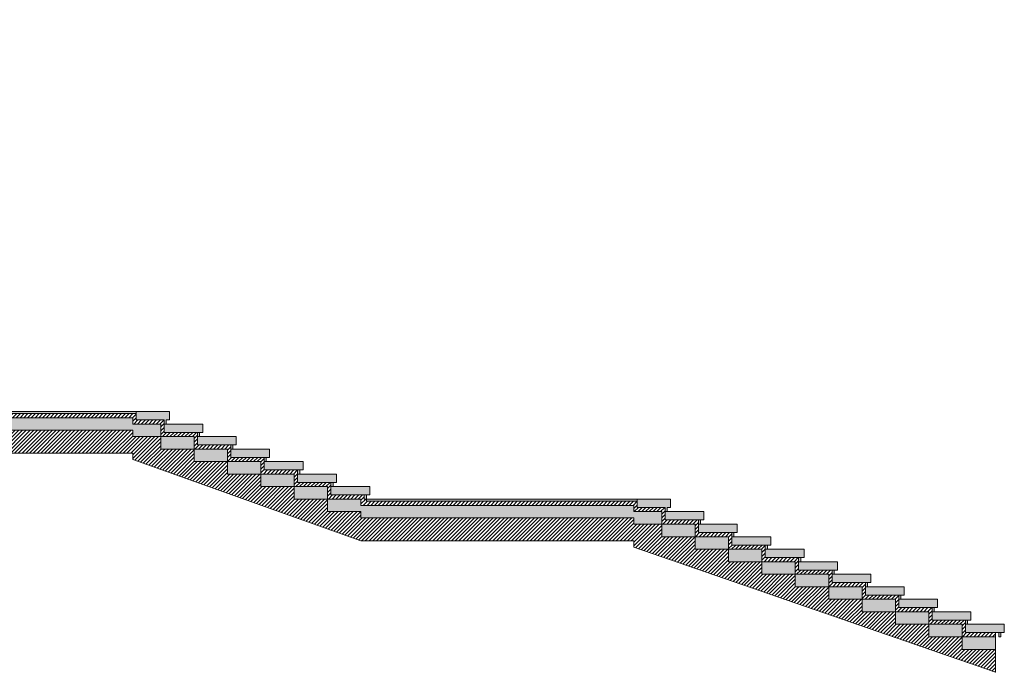
# Model space of a CAD drawing. Units: millimetres. Extents: x 392666 to 1519351, y 679067 to 1575690.
# Drawn here: x 874958 to 886758, y 721292 to 729112 of the extents above; entities that cross this region are included whole.
import ezdxf

# ---------------------------------------------------------------- set-up
doc = ezdxf.new("R2010")
doc.units = ezdxf.units.MM
pattern_1 = [(45, (107785.616, 204032.808), (-22.4506403, 22.4506403), [])]

msp = doc.modelspace()

# ---------------------------------------------------------------- hatches: boundary and pattern name
at = {"lineweight": 5}
h = msp.add_hatch(dxfattribs=at)
h.set_pattern_fill('ANSI31', color=1, scale=10)
h.set_pattern_definition(pattern_1)
h.paths.add_polyline_path([(872198.318, 736631.051), (871793.318, 736631.051), (871793.318, 736706.051), (867033.318, 736706.051), (867033.318, 736431.051), (871793.318, 736431.051), (871793.318, 736356.051), (873518.318, 735831.051), (876313.318, 735831.051), (876313.318, 735756.051), (879048.318, 734781.051), (882318.318, 734781.051), (882318.318, 734706.051), (886653.318, 733206.051), (886653.318, 733481.051), (886253.318, 733481.051), (886253.318, 733631.051), (885853.318, 733631.051), (885853.318, 733781.051), (885453.318, 733781.051), (885453.318, 733931.051), (885053.318, 733931.051), (885053.318, 734081.051), (884653.318, 734081.051), (884653.318, 734231.051), (884253.318, 734231.051), (884253.318, 734381.051), (883853.318, 734381.051), (883853.318, 734531.051), (883453.318, 734531.051), (883453.318, 734681.051), (883053.318, 734681.051), (883053.318, 734831.051), (882653.318, 734831.051), (882653.318, 734981.051), (882318.318, 734981.051), (882318.318, 735056.051), (879048.318, 735056.051), (879048.318, 735131.051), (878648.318, 735131.051), (878648.318, 735281.051), (878248.318, 735281.051), (878248.318, 735431.051), (877848.318, 735431.051), (877848.318, 735581.051), (877448.318, 735581.051), (877448.318, 735731.051), (877048.318, 735731.051), (877048.318, 735881.051), (876648.318, 735881.051), (876648.318, 736031.051), (876313.318, 736031.051), (876313.318, 736106.051), (873518.318, 736106.051), (873518.318, 736181.051), (873078.318, 736181.051), (873078.318, 736331.051), (872638.318, 736331.051), (872638.318, 736481.051), (872198.318, 736481.051)])
h.paths.add_polyline_path([(872198.318, 724717.254), (871793.318, 724717.254), (871793.318, 724792.254), (867033.318, 724792.254), (867033.318, 724517.254), (871793.318, 724517.254), (871793.318, 724442.254), (873518.318, 723917.254), (876313.318, 723917.254), (876313.318, 723842.254), (879048.318, 722867.254), (882318.318, 722867.254), (882318.318, 722792.254), (886653.318, 721292.254), (886653.318, 721567.254), (886253.318, 721567.254), (886253.318, 721717.254), (885853.318, 721717.254), (885853.318, 721867.254), (885453.318, 721867.254), (885453.318, 722017.254), (885053.318, 722017.254), (885053.318, 722167.254), (884653.318, 722167.254), (884653.318, 722317.254), (884253.318, 722317.254), (884253.318, 722467.254), (883853.318, 722467.254), (883853.318, 722617.254), (883453.318, 722617.254), (883453.318, 722767.254), (883053.318, 722767.254), (883053.318, 722917.254), (882653.318, 722917.254), (882653.318, 723067.254), (882318.318, 723067.254), (882318.318, 723142.254), (879048.318, 723142.254), (879048.318, 723217.254), (878648.318, 723217.254), (878648.318, 723367.254), (878248.318, 723367.254), (878248.318, 723517.254), (877848.318, 723517.254), (877848.318, 723667.254), (877448.318, 723667.254), (877448.318, 723817.254), (877048.318, 723817.254), (877048.318, 723967.254), (876648.318, 723967.254), (876648.318, 724117.254), (876313.318, 724117.254), (876313.318, 724192.254), (873518.318, 724192.254), (873518.318, 724267.254), (873078.318, 724267.254), (873078.318, 724417.254), (872638.318, 724417.254), (872638.318, 724567.254), (872198.318, 724567.254)])
at = {"lineweight": 5, "true_color": 0xf8d731}
h = msp.add_hatch(dxfattribs=at)
h.set_pattern_fill('ANSI36', color=40)
h.set_pattern_definition([(45, (107785.6163, 192119.0115), (1.683798023, 6.173926083), [7.9375, -1.5875, 0, -1.5875])])
h.paths.add_polyline_path([(871833.318, 725017.254), (867033.318, 725017.254), (867033.318, 724992.254), (871833.318, 724992.254)])
h.paths.add_polyline_path([(876353.318, 724417.254), (873583.318, 724417.254), (873583.318, 724392.254), (876353.318, 724392.254)])
h.paths.add_polyline_path([(882358.318, 723367.254), (879113.318, 723367.254), (879113.318, 723342.254), (882358.318, 723342.254)])
at = {"lineweight": 5}
h = msp.add_hatch(dxfattribs=at)
h.set_pattern_fill('ANSI31', color=256, scale=10)
h.set_pattern_definition(pattern_1)
h.paths.add_polyline_path([(871833.318, 724992.254), (867033.318, 724992.254), (867033.318, 724942.254), (871793.318, 724942.254), (871793.318, 724867.254), (872198.318, 724867.254), (872198.318, 724717.254), (872638.318, 724717.254), (872638.318, 724567.254), (873078.318, 724567.254), (873078.318, 724417.254), (873518.318, 724417.254), (873518.318, 724342.254), (876313.318, 724342.254), (876313.318, 724267.254), (876648.318, 724267.254), (876648.318, 724117.254), (877048.318, 724117.254), (877048.318, 723967.254), (877448.318, 723967.254), (877448.318, 723817.254), (877848.318, 723817.254), (877848.318, 723667.254), (878248.318, 723667.254), (878248.318, 723517.254), (878648.318, 723517.254), (878648.318, 723367.254), (879048.318, 723367.254), (879048.318, 723292.254), (882318.318, 723292.254), (882318.318, 723217.254), (882653.318, 723217.254), (882653.318, 723067.254), (883053.318, 723067.254), (883053.318, 722917.254), (883453.318, 722917.254), (883453.318, 722767.254), (883853.318, 722767.254), (883853.318, 722617.254), (884253.318, 722617.254), (884253.318, 722467.254), (884653.318, 722467.254), (884653.318, 722317.254), (885053.318, 722317.254), (885053.318, 722167.254), (885453.318, 722167.254), (885453.318, 722017.254), (885853.318, 722017.254), (885853.318, 721867.254), (886253.318, 721867.254), (886253.318, 721717.254), (886653.318, 721717.254), (886653.318, 721767.254), (886293.318, 721767.254), (886293.318, 721917.254), (885893.318, 721917.254), (885893.318, 722067.254), (885493.318, 722067.254), (885493.318, 722217.254), (885093.318, 722217.254), (885093.318, 722367.254), (884693.318, 722367.254), (884693.318, 722517.254), (884293.318, 722517.254), (884293.318, 722667.254), (883893.318, 722667.254), (883893.318, 722817.254), (883493.318, 722817.254), (883493.318, 722967.254), (883093.318, 722967.254), (883093.318, 723117.254), (882693.318, 723117.254), (882693.318, 723267.254), (882358.318, 723267.254), (882358.318, 723342.254), (879113.318, 723342.254), (879113.318, 723367.254), (879088.318, 723367.254), (879088.318, 723417.254), (878688.318, 723417.254), (878688.318, 723567.254), (878288.318, 723567.254), (878288.318, 723717.254), (877888.318, 723717.254), (877888.318, 723867.254), (877488.318, 723867.254), (877488.318, 724017.254), (877088.318, 724017.254), (877088.318, 724167.254), (876688.318, 724167.254), (876688.318, 724317.254), (876353.318, 724317.254), (876353.318, 724392.254), (873583.318, 724392.254), (873583.318, 724417.254), (873558.318, 724417.254), (873558.318, 724467.254), (873118.318, 724467.254), (873118.318, 724617.254), (872678.318, 724617.254), (872678.318, 724767.254), (872238.318, 724767.254), (872238.318, 724917.254), (871833.318, 724917.254)])
h = msp.add_hatch(dxfattribs=at)
h.set_pattern_fill('AR-CONC', color=256)
h.set_pattern_definition([(50, (107785.62, 204032.81), (182.18467, -15.939086), [19.05, -209.55]), (355, (107785.62, 204032.8), (-35.24342, 191.056845), [15.24, -167.640584]), (100.451445, (107800.8, 204031.48), (146.941247, 175.117752), [16.19001, -178.090245]), (46.1842, (107785.62, 204083.6), (271.07904, -42.04233), [28.575, -314.325]), (96.635558, (107808.2, 204080.1), (237.404134, 247.426125), [24.28502, -267.13561]), (351.18415, (107785.62, 204083.6), (237.40413, 247.426125), [22.85997, -251.45973]), (21, (107811.02, 204070.91), (151.614391, -102.265198), [19.05, -209.55]), (326, (107811.02, 204070.9), (61.80203, 184.187966), [15.24, -167.64]), (71.451445, (107823.65, 204062.39), (213.41642, 81.92277), [16.19001, -178.089938]), (37.5, (107785.616, 204032.81), (3.0886033, 84.555039), [0, -165.608, 0, -170.18, 0, -168.275]), (7.5, (107785.62, 204032.81), (66.8196625, 100.180575), [0, -97.028, 0, -161.798, 0, -64.135]), (327.5, (107728.974, 204032.81), (135.590595, -5.728744), [0, -63.5, 0, -198.12, 0, -262.89]), (317.5, (107703.57, 204032.81), (148.129181, 25.426491), [0, -82.55, 0, -131.572, 0, -186.69])])
h.paths.add_polyline_path([(871793.318, 724942.254), (867033.318, 724942.254), (867033.318, 724792.254), (871793.318, 724792.254), (871793.318, 724717.254), (872198.318, 724717.254), (872198.318, 724867.254), (871793.318, 724867.254)])
h.paths.add_polyline_path([(872638.318, 724717.254), (872198.318, 724717.254), (872198.318, 724567.254), (872638.318, 724567.254)])
h.paths.add_polyline_path([(873078.318, 724567.254), (872638.318, 724567.254), (872638.318, 724417.254), (873078.318, 724417.254)])
h.paths.add_polyline_path([(876313.318, 724342.254), (873518.318, 724342.254), (873518.318, 724417.254), (873078.318, 724417.254), (873078.318, 724267.254), (873518.318, 724267.254), (873518.318, 724192.254), (876313.318, 724192.254), (876313.318, 724117.254), (876648.318, 724117.254), (876648.318, 724267.254), (876313.318, 724267.254)])
h.paths.add_polyline_path([(877048.318, 724117.254), (876648.318, 724117.254), (876648.318, 723967.254), (877048.318, 723967.254)])
h.paths.add_polyline_path([(877448.318, 723967.254), (877048.318, 723967.254), (877048.318, 723817.254), (877448.318, 723817.254)])
h.paths.add_polyline_path([(877848.318, 723817.254), (877448.318, 723817.254), (877448.318, 723667.254), (877848.318, 723667.254)])
h.paths.add_polyline_path([(878248.318, 723667.254), (877848.318, 723667.254), (877848.318, 723517.254), (878248.318, 723517.254)])
h.paths.add_polyline_path([(878648.318, 723517.254), (878248.318, 723517.254), (878248.318, 723367.254), (878648.318, 723367.254)])
h.paths.add_polyline_path([(879048.318, 723367.254), (878648.318, 723367.254), (878648.318, 723217.254), (879048.318, 723217.254), (879048.318, 723142.254), (882318.318, 723142.254), (882318.318, 723067.254), (882653.318, 723067.254), (882653.318, 723217.254), (882318.318, 723217.254), (882318.318, 723292.254), (879048.318, 723292.254)])
h.paths.add_polyline_path([(883053.318, 723067.254), (882653.318, 723067.254), (882653.318, 722917.254), (883053.318, 722917.254)])
h.paths.add_polyline_path([(883453.318, 722917.254), (883053.318, 722917.254), (883053.318, 722767.254), (883453.318, 722767.254)])
h.paths.add_polyline_path([(883853.318, 722767.254), (883453.318, 722767.254), (883453.318, 722617.254), (883853.318, 722617.254)])
h.paths.add_polyline_path([(884253.318, 722617.254), (883853.318, 722617.254), (883853.318, 722467.254), (884253.318, 722467.254)])
h.paths.add_polyline_path([(884653.318, 722467.254), (884253.318, 722467.254), (884253.318, 722317.254), (884653.318, 722317.254)])
h.paths.add_polyline_path([(885053.318, 722317.254), (884653.318, 722317.254), (884653.318, 722167.254), (885053.318, 722167.254)])
h.paths.add_polyline_path([(885453.318, 722167.254), (885053.318, 722167.254), (885053.318, 722017.254), (885453.318, 722017.254)])
h.paths.add_polyline_path([(885853.318, 722017.254), (885453.318, 722017.254), (885453.318, 721867.254), (885853.318, 721867.254)])
h.paths.add_polyline_path([(886253.318, 721867.254), (885853.318, 721867.254), (885853.318, 721717.254), (886253.318, 721717.254)])
h.paths.add_polyline_path([(886653.318, 721717.254), (886253.318, 721717.254), (886253.318, 721567.254), (886653.318, 721567.254)])
at = {"lineweight": 5, "true_color": 0xf8d731}
h = msp.add_hatch(dxfattribs=at)
h.set_pattern_fill('ANSI36', color=40)
h.set_pattern_definition([(45, (134150.987, 38932.957), (1.683798023, 6.173926083), [7.9375, -1.5875, 0, -1.5875])])
h.paths.add_polyline_path([(876688.318, 724317.254), (876688.318, 724267.254), (876713.318, 724267.254), (876713.318, 724317.254), (876753.318, 724317.254), (876753.318, 724417.254), (876353.318, 724417.254), (876353.318, 724317.254)])
h = msp.add_hatch(dxfattribs=at)
h.set_pattern_fill('ANSI36', color=40)
h.set_pattern_definition([(45, (136319.171, 38770.519), (1.683798023, 6.173926083), [7.9375, -1.5875, 0, -1.5875])])
h.paths.add_polyline_path([(877153.318, 724267.254), (876688.318, 724267.254), (876688.318, 724167.254), (877088.318, 724167.254), (877113.318, 724167.254), (877153.318, 724167.254)])
h.paths.add_polyline_path([(877113.318, 724167.254), (877088.318, 724167.254), (877088.318, 724117.254), (877113.318, 724117.254)])
h = msp.add_hatch(dxfattribs=at)
h.set_pattern_fill('ANSI36', color=40)
h.set_pattern_definition([(45, (136719.171, 38620.519), (1.683798023, 6.173926083), [7.9375, -1.5875, 0, -1.5875])])
h.paths.add_polyline_path([(877553.318, 724117.254), (877088.318, 724117.254), (877088.318, 724017.254), (877488.318, 724017.254), (877513.318, 724017.254), (877553.318, 724017.254)])
h.paths.add_polyline_path([(877513.318, 724017.254), (877488.318, 724017.254), (877488.318, 723967.254), (877513.318, 723967.254)])
h = msp.add_hatch(dxfattribs=at)
h.set_pattern_fill('ANSI36', color=40)
h.set_pattern_definition([(45, (137119.171, 38470.519), (1.683798023, 6.173926083), [7.9375, -1.5875, 0, -1.5875])])
h.paths.add_polyline_path([(877953.318, 723967.254), (877488.318, 723967.254), (877488.318, 723867.254), (877888.318, 723867.254), (877913.318, 723867.254), (877953.318, 723867.254)])
h.paths.add_polyline_path([(877913.318, 723867.254), (877888.318, 723867.254), (877888.318, 723817.254), (877913.318, 723817.254)])
h = msp.add_hatch(dxfattribs=at)
h.set_pattern_fill('ANSI36', color=40)
h.set_pattern_definition([(45, (137519.171, 38320.519), (1.683798023, 6.173926083), [7.9375, -1.5875, 0, -1.5875])])
h.paths.add_polyline_path([(878353.318, 723817.254), (877888.318, 723817.254), (877888.318, 723717.254), (878288.318, 723717.254), (878313.318, 723717.254), (878353.318, 723717.254)])
h.paths.add_polyline_path([(878313.318, 723717.254), (878288.318, 723717.254), (878288.318, 723667.254), (878313.318, 723667.254)])
h = msp.add_hatch(dxfattribs=at)
h.set_pattern_fill('ANSI36', color=40)
h.set_pattern_definition([(45, (137919.171, 38170.519), (1.683798023, 6.173926083), [7.9375, -1.5875, 0, -1.5875])])
h.paths.add_polyline_path([(878753.318, 723667.254), (878288.318, 723667.254), (878288.318, 723567.254), (878688.318, 723567.254), (878713.318, 723567.254), (878753.318, 723567.254)])
h.paths.add_polyline_path([(878713.318, 723567.254), (878688.318, 723567.254), (878688.318, 723517.254), (878713.318, 723517.254)])
h = msp.add_hatch(dxfattribs=at)
h.set_pattern_fill('ANSI36', color=40)
h.set_pattern_definition([(45, (138319.171, 38020.519), (1.683798023, 6.173926083), [7.9375, -1.5875, 0, -1.5875])])
h.paths.add_polyline_path([(879153.318, 723517.254), (878688.318, 723517.254), (878688.318, 723417.254), (879088.318, 723417.254), (879113.318, 723417.254), (879153.318, 723417.254)])
h.paths.add_polyline_path([(879113.318, 723417.254), (879088.318, 723417.254), (879088.318, 723367.254), (879113.318, 723367.254)])
h = msp.add_hatch(dxfattribs=at)
h.set_pattern_fill('ANSI36', color=40)
h.set_pattern_definition([(45, (140155.987, 37882.957), (1.683798023, 6.173926083), [7.9375, -1.5875, 0, -1.5875])])
h.paths.add_polyline_path([(882693.318, 723267.254), (882693.318, 723217.254), (882718.318, 723217.254), (882718.318, 723267.254), (882758.318, 723267.254), (882758.318, 723367.254), (882358.318, 723367.254), (882358.318, 723267.254)])
h = msp.add_hatch(dxfattribs=at)
h.set_pattern_fill('ANSI36', color=40)
h.set_pattern_definition([(45, (142324.171, 37720.519), (1.683798023, 6.173926083), [7.9375, -1.5875, 0, -1.5875])])
h.paths.add_polyline_path([(883158.318, 723217.254), (882693.318, 723217.254), (882693.318, 723117.254), (883093.318, 723117.254), (883118.318, 723117.254), (883158.318, 723117.254)])
h.paths.add_polyline_path([(883118.318, 723117.254), (883093.318, 723117.254), (883093.318, 723067.254), (883118.318, 723067.254)])
h = msp.add_hatch(dxfattribs=at)
h.set_pattern_fill('ANSI36', color=40)
h.set_pattern_definition([(45, (142724.171, 37570.519), (1.683798023, 6.173926083), [7.9375, -1.5875, 0, -1.5875])])
h.paths.add_polyline_path([(883558.318, 723067.254), (883093.318, 723067.254), (883093.318, 722967.254), (883493.318, 722967.254), (883518.318, 722967.254), (883558.318, 722967.254)])
h.paths.add_polyline_path([(883518.318, 722967.254), (883493.318, 722967.254), (883493.318, 722917.254), (883518.318, 722917.254)])
h = msp.add_hatch(dxfattribs=at)
h.set_pattern_fill('ANSI36', color=40)
h.set_pattern_definition([(45, (143124.171, 37420.519), (1.683798023, 6.173926083), [7.9375, -1.5875, 0, -1.5875])])
h.paths.add_polyline_path([(883958.318, 722917.254), (883493.318, 722917.254), (883493.318, 722817.254), (883893.318, 722817.254), (883918.318, 722817.254), (883958.318, 722817.254)])
h.paths.add_polyline_path([(883918.318, 722817.254), (883893.318, 722817.254), (883893.318, 722767.254), (883918.318, 722767.254)])
h = msp.add_hatch(dxfattribs=at)
h.set_pattern_fill('ANSI36', color=40)
h.set_pattern_definition([(45, (143524.171, 37270.519), (1.683798023, 6.173926083), [7.9375, -1.5875, 0, -1.5875])])
h.paths.add_polyline_path([(884358.318, 722767.254), (883893.318, 722767.254), (883893.318, 722667.254), (884293.318, 722667.254), (884318.318, 722667.254), (884358.318, 722667.254)])
h.paths.add_polyline_path([(884318.318, 722667.254), (884293.318, 722667.254), (884293.318, 722617.254), (884318.318, 722617.254)])
h = msp.add_hatch(dxfattribs=at)
h.set_pattern_fill('ANSI36', color=40)
h.set_pattern_definition([(45, (143924.171, 37120.519), (1.683798023, 6.173926083), [7.9375, -1.5875, 0, -1.5875])])
h.paths.add_polyline_path([(884758.318, 722617.254), (884293.318, 722617.254), (884293.318, 722517.254), (884693.318, 722517.254), (884718.318, 722517.254), (884758.318, 722517.254)])
h.paths.add_polyline_path([(884718.318, 722517.254), (884693.318, 722517.254), (884693.318, 722467.254), (884718.318, 722467.254)])
h = msp.add_hatch(dxfattribs=at)
h.set_pattern_fill('ANSI36', color=40)
h.set_pattern_definition([(45, (144324.171, 36970.519), (1.683798023, 6.173926083), [7.9375, -1.5875, 0, -1.5875])])
h.paths.add_polyline_path([(885158.318, 722467.254), (884693.318, 722467.254), (884693.318, 722367.254), (885093.318, 722367.254), (885118.318, 722367.254), (885158.318, 722367.254)])
h.paths.add_polyline_path([(885118.318, 722367.254), (885093.318, 722367.254), (885093.318, 722317.254), (885118.318, 722317.254)])
h = msp.add_hatch(dxfattribs=at)
h.set_pattern_fill('ANSI36', color=40)
h.set_pattern_definition([(45, (144724.171, 36820.519), (1.683798023, 6.173926083), [7.9375, -1.5875, 0, -1.5875])])
h.paths.add_polyline_path([(885558.318, 722317.254), (885093.318, 722317.254), (885093.318, 722217.254), (885493.318, 722217.254), (885518.318, 722217.254), (885558.318, 722217.254)])
h.paths.add_polyline_path([(885518.318, 722217.254), (885493.318, 722217.254), (885493.318, 722167.254), (885518.318, 722167.254)])
h = msp.add_hatch(dxfattribs=at)
h.set_pattern_fill('ANSI36', color=40)
h.set_pattern_definition([(45, (145124.171, 36670.519), (1.683798023, 6.173926083), [7.9375, -1.5875, 0, -1.5875])])
h.paths.add_polyline_path([(885958.318, 722167.254), (885493.318, 722167.254), (885493.318, 722067.254), (885893.318, 722067.254), (885918.318, 722067.254), (885958.318, 722067.254)])
h.paths.add_polyline_path([(885918.318, 722067.254), (885893.318, 722067.254), (885893.318, 722017.254), (885918.318, 722017.254)])
h = msp.add_hatch(dxfattribs=at)
h.set_pattern_fill('ANSI36', color=40)
h.set_pattern_definition([(45, (145524.171, 36520.519), (1.683798023, 6.173926083), [7.9375, -1.5875, 0, -1.5875])])
h.paths.add_polyline_path([(886358.318, 722017.254), (885893.318, 722017.254), (885893.318, 721917.254), (886293.318, 721917.254), (886318.318, 721917.254), (886358.318, 721917.254)])
h.paths.add_polyline_path([(886318.318, 721917.254), (886293.318, 721917.254), (886293.318, 721867.254), (886318.318, 721867.254)])
h = msp.add_hatch(dxfattribs=at)
h.set_pattern_fill('ANSI36', color=40)
h.set_pattern_definition([(45, (145924.171, 36370.519), (1.683798023, 6.173926083), [7.9375, -1.5875, 0, -1.5875])])
h.paths.add_polyline_path([(886758.318, 721867.254), (886293.318, 721867.254), (886293.318, 721767.254), (886693.318, 721767.254), (886718.318, 721767.254), (886758.318, 721767.254)])
h.paths.add_polyline_path([(886718.318, 721767.254), (886693.318, 721767.254), (886693.318, 721717.254), (886718.318, 721717.254)])

# ---------------------------------------------------------------- linework, layer by layer
at = {"lineweight": 5}
for p, q in [((876313.318, 724192.254), (873518.318, 724192.254)), ((876313.318, 724117.254), (876313.318, 724192.254)), ((876648.318, 724117.254), (876313.318, 724117.254)), ((876648.318, 723967.254), (876648.318, 724117.254)), ((877088.318, 724167.254), (877113.318, 724167.254)), ((877048.318, 723967.254), (876648.318, 723967.254)), ((877048.318, 723817.254), (877048.318, 723967.254)), ((877488.318, 724017.254), (877513.318, 724017.254)), ((873518.318, 723917.254), (876313.318, 723917.254)), ((876313.318, 723917.254), (876313.318, 723842.254)), ((876313.318, 723842.254), (879048.318, 722867.254)), ((877888.318, 723867.254), (877913.318, 723867.254)), ((877448.318, 723817.254), (877048.318, 723817.254)), ((877448.318, 723667.254), (877448.318, 723817.254)), ((877848.318, 723667.254), (877448.318, 723667.254)), ((877848.318, 723517.254), (877848.318, 723667.254)), ((878288.318, 723717.254), (878313.318, 723717.254)), ((878248.318, 723517.254), (877848.318, 723517.254)), ((878248.318, 723367.254), (878248.318, 723517.254)), ((878688.318, 723567.254), (878713.318, 723567.254)), ((879088.318, 723417.254), (879113.318, 723417.254)), ((878648.318, 723367.254), (878248.318, 723367.254)), ((878648.318, 723217.254), (878648.318, 723367.254)), ((879048.318, 723217.254), (878648.318, 723217.254)), ((879048.318, 723142.254), (879048.318, 723217.254)), ((882318.318, 723142.254), (879048.318, 723142.254)), ((882318.318, 723067.254), (882318.318, 723142.254)), ((882653.318, 723067.254), (882318.318, 723067.254)), ((882653.318, 722917.254), (882653.318, 723067.254)), ((883093.318, 723117.254), (883118.318, 723117.254)), ((883053.318, 722917.254), (882653.318, 722917.254)), ((883053.318, 722767.254), (883053.318, 722917.254)), ((883493.318, 722967.254), (883518.318, 722967.254)), ((879048.318, 722867.254), (882318.318, 722867.254)), ((882318.318, 722867.254), (882318.318, 722792.254)), ((882318.318, 722792.254), (886653.318, 721292.254)), ((883893.318, 722817.254), (883918.318, 722817.254)), ((883453.318, 722767.254), (883053.318, 722767.254)), ((883453.318, 722617.254), (883453.318, 722767.254)), ((884293.318, 722667.254), (884318.318, 722667.254)), ((883853.318, 722617.254), (883453.318, 722617.254)), ((883853.318, 722467.254), (883853.318, 722617.254)), ((884253.318, 722467.254), (883853.318, 722467.254)), ((884253.318, 722317.254), (884253.318, 722467.254)), ((884693.318, 722517.254), (884718.318, 722517.254)), ((884653.318, 722317.254), (884253.318, 722317.254)), ((884653.318, 722167.254), (884653.318, 722317.254)), ((885093.318, 722367.254), (885118.318, 722367.254)), ((885493.318, 722217.254), (885518.318, 722217.254)), ((885053.318, 722167.254), (884653.318, 722167.254)), ((885053.318, 722017.254), (885053.318, 722167.254)), ((885453.318, 722017.254), (885053.318, 722017.254)), ((885453.318, 721867.254), (885453.318, 722017.254)), ((885893.318, 722067.254), (885918.318, 722067.254)), ((885853.318, 721867.254), (885453.318, 721867.254)), ((885853.318, 721717.254), (885853.318, 721867.254)), ((886293.318, 721917.254), (886318.318, 721917.254)), ((886253.318, 721717.254), (885853.318, 721717.254)), ((886253.318, 721567.254), (886253.318, 721717.254)), ((886693.318, 721767.254), (886653.318, 721767.254)), ((886653.318, 721767.254), (886653.318, 721567.254)), ((886693.318, 721767.254), (886718.318, 721767.254)), ((886653.318, 721567.254), (886253.318, 721567.254)), ((886653.318, 721567.254), (886653.318, 721292.254))]:
    msp.add_line(p, q, dxfattribs=at)
for points in [[(867033.318, 724992.254), (867033.318, 724517.254), (871793.318, 724517.254), (871793.318, 724442.254), (873518.318, 723917.254), (876313.318, 723917.254), (876313.318, 723842.254), (879048.318, 722867.254), (882318.318, 722867.254), (882318.318, 722792.254), (886653.318, 721292.254), (886653.318, 721567.254)], [(873518.318, 724342.254), (876313.318, 724342.254), (876313.318, 724267.254), (876648.318, 724267.254), (876648.318, 724117.254), (877048.318, 724117.254), (877048.318, 723967.254), (877448.318, 723967.254), (877448.318, 723817.254), (877848.318, 723817.254), (877848.318, 723667.254), (878248.318, 723667.254), (878248.318, 723517.254), (878648.318, 723517.254), (878648.318, 723367.254), (879048.318, 723367.254), (879048.318, 723292.254), (882318.318, 723292.254), (882318.318, 723217.254), (882653.318, 723217.254), (882653.318, 723067.254), (883053.318, 723067.254), (883053.318, 722917.254), (883453.318, 722917.254), (883453.318, 722767.254), (883853.318, 722767.254), (883853.318, 722617.254), (884253.318, 722617.254), (884253.318, 722467.254), (884653.318, 722467.254), (884653.318, 722317.254), (885053.318, 722317.254), (885053.318, 722167.254), (885453.318, 722167.254), (885453.318, 722017.254), (885853.318, 722017.254), (885853.318, 721867.254), (886253.318, 721867.254), (886253.318, 721717.254), (886653.318, 721717.254)], [(876353.318, 724417.254), (873583.318, 724417.254), (873583.318, 724392.254), (876353.318, 724392.254), (876353.318, 724417.254)], [(873583.318, 724392.254), (876353.318, 724392.254), (876353.318, 724317.254), (876688.318, 724317.254), (876688.318, 724167.254), (877088.318, 724167.254), (877088.318, 724017.254), (877488.318, 724017.254), (877488.318, 723867.254), (877888.318, 723867.254), (877888.318, 723717.254), (878288.318, 723717.254), (878288.318, 723567.254), (878688.318, 723567.254), (878688.318, 723417.254), (879088.318, 723417.254), (879088.318, 723367.254), (879113.318, 723367.254), (879113.318, 723342.254), (882358.318, 723342.254), (882358.318, 723267.254), (882693.318, 723267.254), (882693.318, 723117.254), (883093.318, 723117.254), (883093.318, 722967.254), (883493.318, 722967.254), (883493.318, 722817.254), (883893.318, 722817.254), (883893.318, 722667.254), (884293.318, 722667.254), (884293.318, 722517.254), (884693.318, 722517.254), (884693.318, 722367.254), (885093.318, 722367.254), (885093.318, 722217.254), (885493.318, 722217.254), (885493.318, 722067.254), (885893.318, 722067.254), (885893.318, 721917.254), (886293.318, 721917.254), (886293.318, 721767.254), (886653.318, 721767.254), (886653.318, 721567.254)], [(876713.318, 724317.254), (876753.318, 724317.254), (876753.318, 724417.254), (876353.318, 724417.254), (876353.318, 724317.254), (876688.318, 724317.254), (876688.318, 724267.254), (876713.318, 724267.254), (876713.318, 724317.254)], [(877113.318, 724167.254), (877153.318, 724167.254), (877153.318, 724267.254), (876688.318, 724267.254), (876688.318, 724167.254), (877088.318, 724167.254), (877088.318, 724117.254), (877113.318, 724117.254), (877113.318, 724167.254)], [(873518.318, 724192.254), (876313.318, 724192.254), (876313.318, 724117.254), (876648.318, 724117.254), (876648.318, 723967.254), (877048.318, 723967.254), (877048.318, 723817.254), (877448.318, 723817.254), (877448.318, 723667.254), (877848.318, 723667.254), (877848.318, 723517.254), (878248.318, 723517.254), (878248.318, 723367.254), (878648.318, 723367.254), (878648.318, 723217.254), (879048.318, 723217.254), (879048.318, 723142.254), (882318.318, 723142.254), (882318.318, 723067.254), (882653.318, 723067.254), (882653.318, 722917.254), (883053.318, 722917.254), (883053.318, 722767.254), (883453.318, 722767.254), (883453.318, 722617.254), (883853.318, 722617.254), (883853.318, 722467.254), (884253.318, 722467.254), (884253.318, 722317.254), (884653.318, 722317.254), (884653.318, 722167.254), (885053.318, 722167.254), (885053.318, 722017.254), (885453.318, 722017.254), (885453.318, 721867.254), (885853.318, 721867.254), (885853.318, 721717.254), (886253.318, 721717.254), (886253.318, 721567.254), (886653.318, 721567.254)], [(877513.318, 724017.254), (877553.318, 724017.254), (877553.318, 724117.254), (877088.318, 724117.254), (877088.318, 724017.254), (877488.318, 724017.254), (877488.318, 723967.254), (877513.318, 723967.254), (877513.318, 724017.254)], [(877913.318, 723867.254), (877953.318, 723867.254), (877953.318, 723967.254), (877488.318, 723967.254), (877488.318, 723867.254), (877888.318, 723867.254), (877888.318, 723817.254), (877913.318, 723817.254), (877913.318, 723867.254)], [(878313.318, 723717.254), (878353.318, 723717.254), (878353.318, 723817.254), (877888.318, 723817.254), (877888.318, 723717.254), (878288.318, 723717.254), (878288.318, 723667.254), (878313.318, 723667.254), (878313.318, 723717.254)], [(878713.318, 723567.254), (878753.318, 723567.254), (878753.318, 723667.254), (878288.318, 723667.254), (878288.318, 723567.254), (878688.318, 723567.254), (878688.318, 723517.254), (878713.318, 723517.254), (878713.318, 723567.254)], [(879113.318, 723417.254), (879153.318, 723417.254), (879153.318, 723517.254), (878688.318, 723517.254), (878688.318, 723417.254), (879088.318, 723417.254), (879088.318, 723367.254), (879113.318, 723367.254), (879113.318, 723417.254)], [(882358.318, 723367.254), (879113.318, 723367.254), (879113.318, 723342.254), (882358.318, 723342.254), (882358.318, 723367.254)], [(882718.318, 723267.254), (882758.318, 723267.254), (882758.318, 723367.254), (882358.318, 723367.254), (882358.318, 723267.254), (882693.318, 723267.254), (882693.318, 723217.254), (882718.318, 723217.254), (882718.318, 723267.254)], [(883118.318, 723117.254), (883158.318, 723117.254), (883158.318, 723217.254), (882693.318, 723217.254), (882693.318, 723117.254), (883093.318, 723117.254), (883093.318, 723067.254), (883118.318, 723067.254), (883118.318, 723117.254)], [(883518.318, 722967.254), (883558.318, 722967.254), (883558.318, 723067.254), (883093.318, 723067.254), (883093.318, 722967.254), (883493.318, 722967.254), (883493.318, 722917.254), (883518.318, 722917.254), (883518.318, 722967.254)], [(883918.318, 722817.254), (883958.318, 722817.254), (883958.318, 722917.254), (883493.318, 722917.254), (883493.318, 722817.254), (883893.318, 722817.254), (883893.318, 722767.254), (883918.318, 722767.254), (883918.318, 722817.254)], [(884318.318, 722667.254), (884358.318, 722667.254), (884358.318, 722767.254), (883893.318, 722767.254), (883893.318, 722667.254), (884293.318, 722667.254), (884293.318, 722617.254), (884318.318, 722617.254), (884318.318, 722667.254)], [(884718.318, 722517.254), (884758.318, 722517.254), (884758.318, 722617.254), (884293.318, 722617.254), (884293.318, 722517.254), (884693.318, 722517.254), (884693.318, 722467.254), (884718.318, 722467.254), (884718.318, 722517.254)], [(885118.318, 722367.254), (885158.318, 722367.254), (885158.318, 722467.254), (884693.318, 722467.254), (884693.318, 722367.254), (885093.318, 722367.254), (885093.318, 722317.254), (885118.318, 722317.254), (885118.318, 722367.254)], [(885518.318, 722217.254), (885558.318, 722217.254), (885558.318, 722317.254), (885093.318, 722317.254), (885093.318, 722217.254), (885493.318, 722217.254), (885493.318, 722167.254), (885518.318, 722167.254), (885518.318, 722217.254)], [(885918.318, 722067.254), (885958.318, 722067.254), (885958.318, 722167.254), (885493.318, 722167.254), (885493.318, 722067.254), (885893.318, 722067.254), (885893.318, 722017.254), (885918.318, 722017.254), (885918.318, 722067.254)], [(886318.318, 721917.254), (886358.318, 721917.254), (886358.318, 722017.254), (885893.318, 722017.254), (885893.318, 721917.254), (886293.318, 721917.254), (886293.318, 721867.254), (886318.318, 721867.254), (886318.318, 721917.254)], [(886718.318, 721767.254), (886758.318, 721767.254), (886758.318, 721867.254), (886293.318, 721867.254), (886293.318, 721767.254), (886693.318, 721767.254), (886693.318, 721717.254), (886718.318, 721717.254), (886718.318, 721767.254)]]:
    msp.add_lwpolyline(points, dxfattribs=at)

doc.saveas('drawing.dxf')
